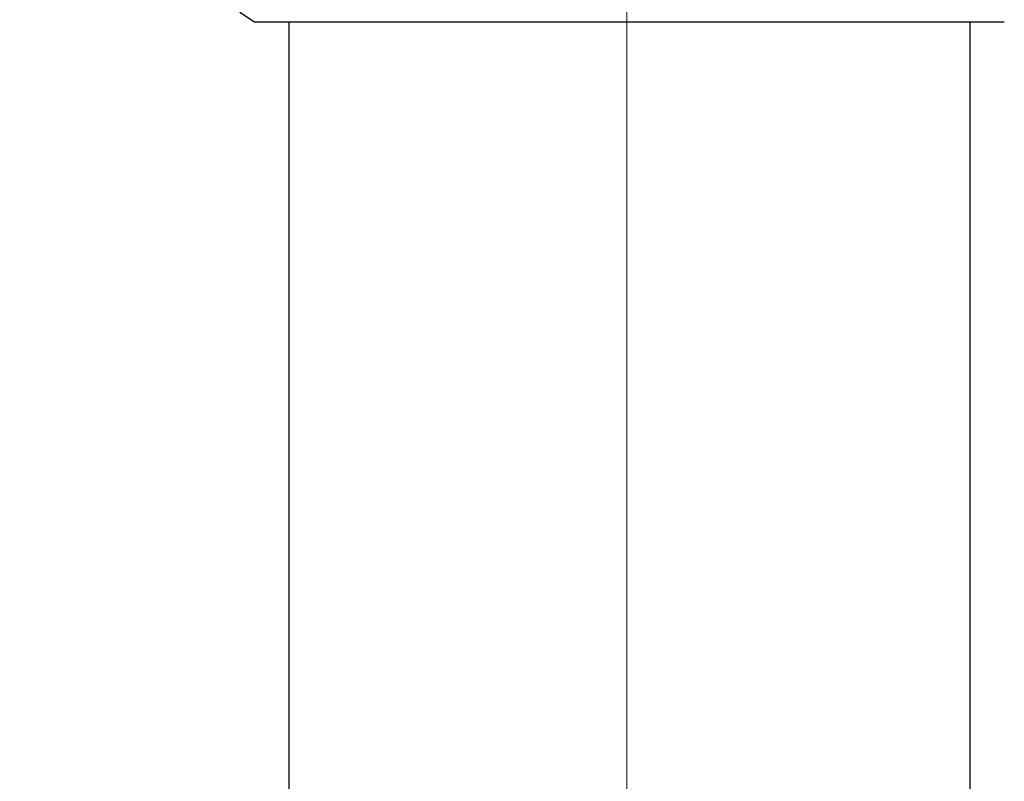
# Model space of a CAD drawing. Units: millimetres. Extents: x -54 to 938, y -64 to 940.
# Drawn here: x 159 to 188, y 331 to 353 of the extents above; entities that cross this region are included whole.
import ezdxf

# ---------------------------------------------------------------- set-up
doc = ezdxf.new("R2010")
doc.units = ezdxf.units.MM
doc.layers.add('PDF_Geometry', color=7, linetype='Continuous')
doc.styles.add('Text_Std', font='arial.ttf')
doc.dimstyles.new('Dim_Std', dxfattribs={"dimscale": 6, "dimtxt": 2, "dimasz": 2, "dimexe": 2, "dimexo": 2, "dimgap": 0.5, "dimtad": 1, "dimdec": 0, "dimzin": 0, "dimdsep": 46, "dimtxsty": 'Text_Std', "dimblk": 'ARCHTICK', "dimcen": 0.09, "dimclrd": 256, "dimclre": 256, "dimclrt": 256, "dimadec": 0, "dimazin": 0, "dimtfac": 1, "dimtdec": 0, "dimtmove": 2, "dimatfit": 3, "dimldrblk": 'CLOSEDBLANK', "dimfxl": 1, "dimtolj": 1, "dimtzin": 0, "dimlwd": -1, "dimlwe": -1, "dimarcsym": 1})

# ---------------------------------------------------------------- blocks, each defined once
blk = doc.blocks.new('_ArchTick')
at = {"color": 0, "linetype": 'ByBlock', "const_width": 0.15}
blk.add_lwpolyline([(-0.5, -0.5), (0.5, 0.5)], dxfattribs=at)
blk = doc.blocks.new('*D10')
at = {"transparency": 16777216}
for p, q in [((165.172, 933.236), (-49.148, 933.236)), ((-37.148, 5.092), (-37.148, 933.236)), ((131.181, 5.092), (-49.148, 5.092))]:
    blk.add_line(p, q, dxfattribs=at)
at = {"layer": 'Defpoints', "color": 0, "transparency": 16777216}
for p in [(-37.148, 933.236), (177.172, 933.236), (143.181, 5.092)]:
    blk.add_point(p, dxfattribs=at)
at = {"transparency": 16777216, "xscale": 12, "yscale": 12, "zscale": 12}
for p, rotation in [((-37.148, 933.236), 90), ((-37.148, 5.092), 270)]:
    blk.add_blockref('_ArchTick', p, dxfattribs=dict(at, rotation=rotation))
at = {"transparency": 16777216, "insert": (-46.275, 469.164), "char_height": 12, "attachment_point": 5, "rotation": 90, "style": 'Text_Std'}
blk.add_mtext('\\A1;928', dxfattribs=at)
blk = doc.blocks.new('_ClosedBlank')
at = {"color": 0, "linetype": 'ByBlock', "lineweight": -2}
for p, q in [((-1, 0.1667), (0, 0)), ((-1, 0.1667), (-1, -0.1667)), ((0, 0), (-1, -0.1667))]:
    blk.add_line(p, q, dxfattribs=at)

msp = doc.modelspace()

# ---------------------------------------------------------------- linework, layer by layer
at = {"layer": 'PDF_Geometry', "lineweight": 15}
msp.add_lwpolyline([(177.172, 58.096), (177.172, 934.82)], dxfattribs=at)
at = {"layer": 'PDF_Geometry', "lineweight": 25}
for points in [[(188.263, 353.074), (166.226, 353.074), (165.794, 353.362)], [(167.234, 353.074), (167.234, 60.112)], [(187.255, 60.112), (187.255, 353.074)]]:
    msp.add_lwpolyline(points, dxfattribs=at)

# ---------------------------------------------------------------- dimensions: what is measured, and where the dimension line sits
dim = msp.add_linear_dim(base=(-37.148, 933.236), p1=(143.181, 5.092), p2=(177.172, 933.236), angle=90, dimstyle='Dim_Std')
dim.commit()
dim.dimension.update_dxf_attribs({"geometry": '*D10', "text_midpoint": (-46.275, 469.164)})

doc.saveas('drawing.dxf')
